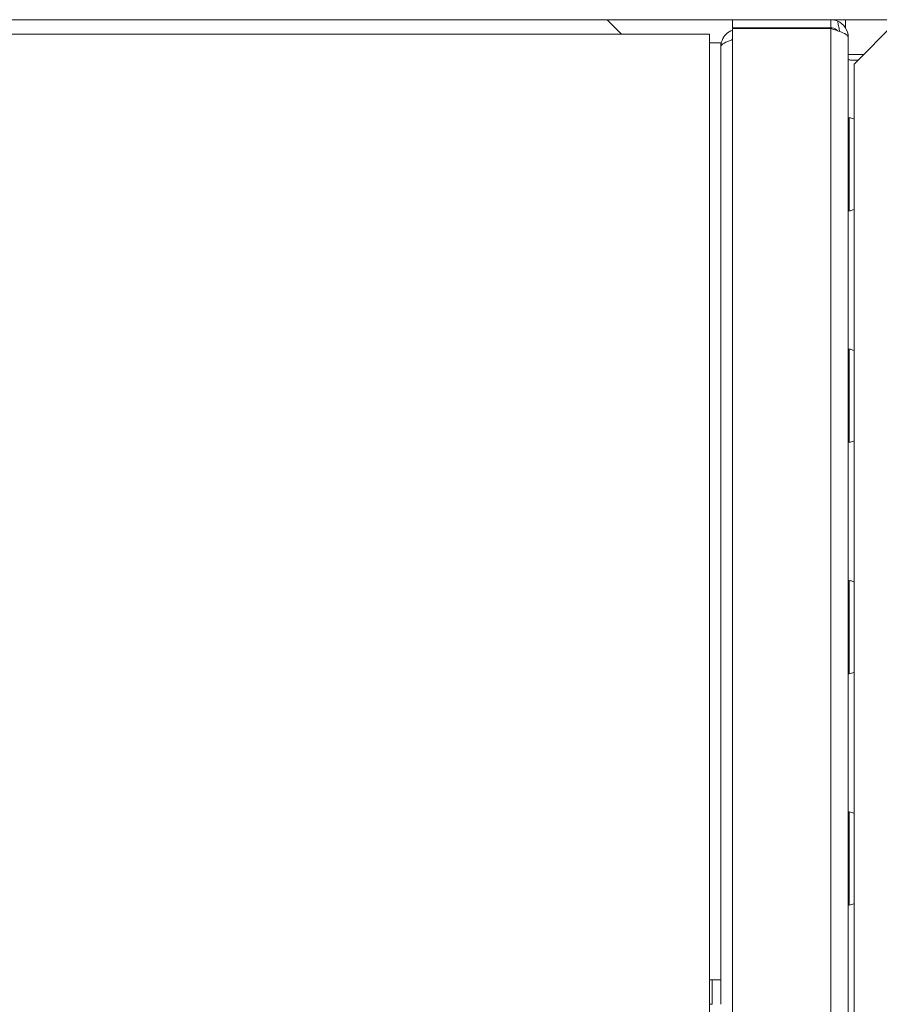
# Model space of a CAD drawing. Units: millimetres. Extents: x -115 to 2405, y 3 to 1785.
# Drawn here: x 868 to 942, y 1347 to 1432 of the extents above; entities that cross this region are included whole.
import ezdxf

# ---------------------------------------------------------------- set-up
doc = ezdxf.new("R2010")
doc.units = ezdxf.units.MM
doc.header["$LTSCALE"] = 6
doc.layers.add('Visible Edges(EnSy)', color=7, linetype='Continuous', lineweight=15)
doc.layers.add('Visible Tangent Edges(EnSy)', color=7, linetype='Continuous', lineweight=15)

msp = doc.modelspace()

# ---------------------------------------------------------------- linework, layer by layer
at = {"layer": 'Visible Edges(EnSy)'}
for p, q in [((1234.236, 1431.835), (745.036, 1431.835)), ((918.822, 1431.835), (920.074, 1430.583)), ((938.176, 1431.833), (929.676, 1431.833)), ((929.676, 1431.133), (929.676, 1431.833)), ((938.176, 1431.133), (938.176, 1431.833)), ((939.436, 1431.147), (939.436, 1431.835)), ((940.178, 1427.999), (943.714, 1431.535)), ((747.937, 1430.583), (927.677, 1430.583)), ((927.677, 1430.583), (927.677, 1338.483)), ((938.176, 1431.133), (929.676, 1431.133)), ((929.676, 1431.062), (938.176, 1431.062)), ((929.676, 1103.945), (929.676, 1431.062)), ((928.676, 1429.835), (927.677, 1429.835)), ((928.676, 1429.835), (928.676, 1429.533)), ((939.676, 1430.333), (939.676, 1095.375)), ((928.676, 1346.733), (928.676, 1429.533)), ((940.514, 1428.335), (939.936, 1428.335)), ((940.178, 1214.07), (940.178, 1427.999)), ((928.676, 1348.835), (927.677, 1348.835)), ((927.906, 1348.835), (927.906, 1346.742)), ((927.906, 1346.742), (927.906, 1346.733))]:
    msp.add_line(p, q, dxfattribs=at)
for centre, radius, start, end in [((939.936, 1428.835), 0.5, 238.66775, 270), ((940.556, 1434.87), 11.536, 265.62984, 265.97905), ((939.676, 1422.365), 1, 59.86759, 85.97905), ((940.556, 1403.799), 11.536, 94.02095, 94.37016), ((939.676, 1416.304), 1, 274.02095, 300.13241), ((940.556, 1414.87), 11.536, 265.62984, 265.97905), ((939.676, 1402.365), 1, 59.86759, 85.97905), ((940.556, 1383.799), 11.536, 94.02095, 94.37016), ((939.676, 1396.304), 1, 274.02095, 300.13241), ((940.556, 1394.87), 11.536, 265.62984, 265.97905), ((939.676, 1382.365), 1, 59.86759, 85.97905), ((940.556, 1363.799), 11.536, 94.02095, 94.37016), ((939.676, 1376.304), 1, 274.02095, 300.13241), ((940.556, 1374.87), 11.536, 265.62984, 265.97905), ((939.676, 1362.365), 1, 59.86759, 85.97905), ((940.556, 1343.799), 11.536, 94.02095, 94.37016), ((939.676, 1356.304), 1, 274.02095, 300.13241)]:
    msp.add_arc(centre, radius, start, end, dxfattribs=at)
for points in [[(938.765, 1431.713), (938.579, 1431.792), (938.378, 1431.833), (938.176, 1431.833)], [(939.676, 1430.333), (939.676, 1430.917), (939.302, 1431.484), (938.765, 1431.713)], [(929.595, 1430.069), (929.622, 1430.099), (929.651, 1430.127), (929.682, 1430.152)]]:
    msp.add_open_spline(points, degree=3, dxfattribs=at)
for points, knots in [([(929.679, 1430.942), (929.268, 1430.791), (928.919, 1430.461), (928.768, 1430.047), (928.707, 1429.883), (928.676, 1429.708), (928.676, 1429.533)], [0.339837, 0.339837, 0.339837, 0.339837, 1.220509, 1.220509, 1.220509, 1.570796, 1.570796, 1.570796, 1.570796]), ([(938.758, 1430.869), (938.636, 1431.003), (938.471, 1431.099), (938.29, 1431.125), (938.253, 1431.13), (938.215, 1431.133), (938.176, 1431.133)], [0.7446897, 0.7446897, 0.7446897, 0.7446897, 1.4282078, 1.4282078, 1.4282078, 1.5707963, 1.5707963, 1.5707963, 1.5707963]), ([(938.176, 1431.062), (938.787, 1430.873), (939.376, 1430.684), (939.585, 1430.495), (939.646, 1430.441), (939.676, 1430.387), (939.676, 1430.333)], [0, 0, 0, 0, 1.220509, 1.220509, 1.220509, 1.570796, 1.570796, 1.570796, 1.570796]), ([(928.676, 1429.533), (928.676, 1429.722), (929.089, 1429.91), (929.662, 1430.099), (929.667, 1430.101), (929.672, 1430.103), (929.676, 1430.104)], [0, 0, 0, 0, 1.220509, 1.220509, 1.220509, 1.230959, 1.230959, 1.230959, 1.230959])]:
    msp.add_open_spline(points, degree=3, knots=knots, dxfattribs=at)
at = {"layer": 'Visible Tangent Edges(EnSy)'}
for p, q in [((938.176, 1095.445), (938.176, 1431.062)), ((941.014, 1428.835), (939.676, 1428.835)), ((939.747, 1415.307), (939.747, 1423.362)), ((939.747, 1395.307), (939.747, 1403.362)), ((939.747, 1375.307), (939.747, 1383.362)), ((939.747, 1355.307), (939.747, 1363.362)), ((927.677, 1346.742), (927.906, 1346.742))]:
    msp.add_line(p, q, dxfattribs=at)
msp.add_open_spline([(938.931, 1430.817), (938.927, 1430.842), (938.923, 1430.868), (938.894, 1431.025), (938.866, 1431.156), (938.811, 1431.433), (938.786, 1431.57), (938.765, 1431.713)], degree=3, knots=[-0.09697731, -0.09697731, -0.09697731, -0.09697731, -0.08835236, -0.08835236, -0.04370583, -0.04370583, 0, 0, 0, 0], dxfattribs=at)

doc.saveas('drawing.dxf')
